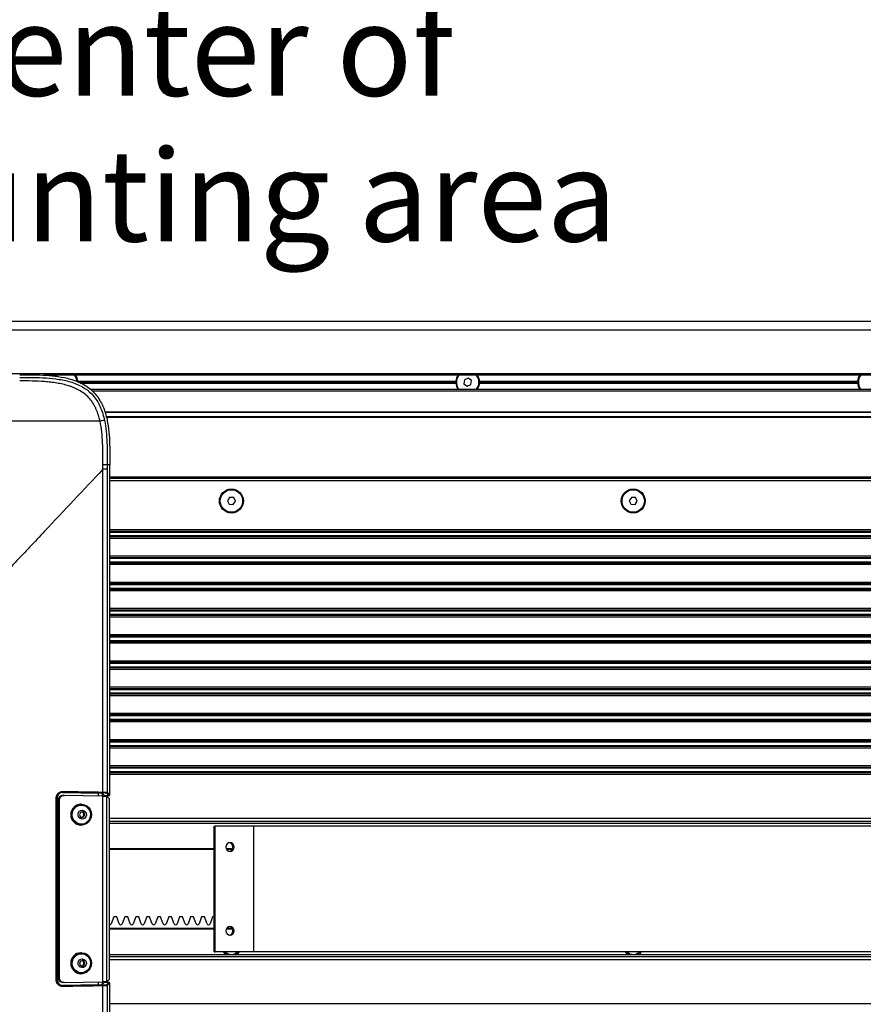
# Model space of a CAD drawing. Units: millimetres. Extents: x 0 to 4455, y 0 to 3150.
# Drawn here: x 1041 to 1524, y 496 to 1059 of the extents above; entities that cross this region are included whole.
import ezdxf

# ---------------------------------------------------------------- set-up
doc = ezdxf.new("R2010")
doc.units = ezdxf.units.MM
doc.header["$LTSCALE"] = 15
doc.layers.add('DEFAULT', color=179, linetype='Continuous')
doc.styles.add('SLDTEXTSTYLE2', font='TXT', dxfattribs={"width": 0.75})
doc.dimstyles.new('SLDDIMSTYLE0', dxfattribs={"dimtxt": 52.5, "dimasz": 49.53, "dimexe": 0, "dimexo": 0.0625, "dimgap": 13.125, "dimtad": 1, "dimdec": 0, "dimrnd": 1e-09, "dimzin": 12, "dimdsep": 46, "dimtxsty": 'SLDTEXTSTYLE2', "dimsah": 1, "dimcen": 0.09, "dimadec": 0, "dimazin": 3, "dimtfac": 1, "dimtdec": 0, "dimtofl": 0, "dimtmove": 0, "dimatfit": 3, "dimfxl": 0, "dimfrac": 2, "dimtolj": 1, "dimtzin": 12, "dimarcsym": 0})

# ---------------------------------------------------------------- blocks, each defined once
blk = doc.blocks.new('_D_1')
at = {"layer": 'DEFAULT'}
for p, q in [((772.12, 576.6), (772.12, 1181.98)), ((1540.77, 936.26), (1540.77, 1181.98)), ((772.12, 1166.98), (1540.77, 1166.98))]:
    blk.add_line(p, q, dxfattribs=at)
for points in [[(772.12, 1166.98), (821.65, 1159.36), (821.65, 1174.6)], [(1540.77, 1166.98), (1491.24, 1174.6), (1491.24, 1159.36)]]:
    blk.add_solid(points, dxfattribs=at)
at = {"layer": 'DEFAULT', "char_height": 52.5, "attachment_point": 1, "style": 'SLDTEXTSTYLE2'}
for s, insert in [('769', (1086.19, 1234.65)), ('Travel AFT-FWD', (890.19, 1151.31)), ('Center of', (983.13, 1067.97)), ('mounting area', (891.47, 984.62))]:
    blk.add_mtext(s, dxfattribs=dict(at, insert=insert))

msp = doc.modelspace()

# ---------------------------------------------------------------- linework, layer by layer
at = {"color": 7, "linetype": 'Continuous', "lineweight": 25}
for p, q in [((337.7678282, 886.6043888), (1797.7678282, 886.6043888)), ((1797.7678282, 886.3414387), (337.7678282, 886.3414387)), ((337.7678282, 881.5153799), (1797.7678282, 881.5153799)), ((1797.7678282, 881.27833), (337.7678282, 881.27833)), ((1753.7678282, 855.6043888), (1055.3499299, 855.6043888)), ((1074.604569, 852.1043888), (1074.4309616, 851.9242013)), ((1074.604569, 852.1043888), (1290.9310874, 852.1043888)), ((1075.1633398, 851.6043888), (1291.3331267, 851.6043888)), ((1076.1344092, 851.1043888), (1290.9310874, 851.1043888)), ((1291.3352711, 851.6848855), (1290.9310874, 852.1043888)), ((1290.9310874, 851.1043888), (1291.3352711, 851.523892)), ((1295.9351009, 853.0095379), (1295.6345697, 850.719775)), ((1298.0683594, 853.8941517), (1295.9351009, 853.0095379)), ((1299.9010867, 852.4890026), (1298.0683594, 853.8941517)), ((1299.6005555, 850.1992396), (1299.9010867, 852.4890026)), ((1304.604569, 852.1043888), (1304.2003853, 851.6848855)), ((1304.2003853, 851.523892), (1304.604569, 851.1043888)), ((1304.2025297, 851.6043888), (1521.3331267, 851.6043888)), ((1304.604569, 852.1043888), (1520.9310874, 852.1043888)), ((1304.604569, 851.1043888), (1520.9310874, 851.1043888)), ((1521.3352711, 851.6848855), (1520.9310874, 852.1043888)), ((1520.9310874, 851.1043888), (1521.3352711, 851.523892)), ((1081.6628579, 847.6043888), (1753.7678282, 847.6043888)), ((1295.6345697, 850.719775), (1297.467297, 849.3146258)), ((1297.467297, 849.3146258), (1299.6005555, 850.1992396)), ((1090.9134377, 831.5336396), (1797.7678282, 831.5336396)), ((1089.0195035, 617.0718419), (1089.0195035, 801.8068018)), ((1091.4621192, 801.8055321), (1091.4621192, 616.9301255)), ((1092.9675823, 804.2675282), (1091.4621839, 804.2675282)), ((1092.9675823, 615.4246624), (1092.9675823, 804.2675282)), ((1716.7678282, 797.1916822), (1092.9675823, 797.1916822)), ((1161.5170512, 785.6856814), (1160.2149875, 783.7783368)), ((1160.2149875, 783.7783368), (1161.2157644, 781.6970442)), ((1163.819892, 785.5117333), (1161.5170512, 785.6856814)), ((1163.5186052, 781.5230962), (1164.8206689, 783.4304408)), ((1164.8206689, 783.4304408), (1163.819892, 785.5117333)), ((1391.5170512, 785.6856814), (1390.2149875, 783.7783368)), ((1390.2149875, 783.7783368), (1391.2157644, 781.6970442)), ((1393.819892, 785.5117333), (1391.5170512, 785.6856814)), ((1393.5186052, 781.5230962), (1394.8206689, 783.4304408)), ((1394.8206689, 783.4304408), (1393.819892, 785.5117333)), ((1161.2157644, 781.6970442), (1163.5186052, 781.5230962)), ((1391.2157644, 781.6970442), (1393.5186052, 781.5230962)), ((1065.9673317, 616.9163433), (1065.9673317, 616.7751878)), ((1065.9673317, 616.7751878), (1086.383736, 616.4714402)), ((1066.1281094, 615.0619133), (1066.8108372, 615.0619133)), ((1088.8962708, 614.7413367), (1066.8108372, 615.0619133)), ((1088.5603525, 616.3284204), (1089.9632159, 614.9253476)), ((1088.8962708, 508.4674409), (1088.8962708, 614.7413367)), ((1092.4682675, 614.9253476), (1089.9632159, 614.9253476)), ((1089.9632159, 614.7336977), (1089.9632159, 614.9253476)), ((1092.4682675, 614.9253476), (1090.9628044, 616.4308107)), ((1091.1817118, 508.4918066), (1091.1817118, 614.716971)), ((1092.6589684, 613.2385292), (1091.1817118, 614.716971)), ((1091.4621192, 616.9301255), (1092.9675823, 615.4246624)), ((1062.2253038, 509.6043888), (1062.2253038, 613.6043888)), ((1062.2253038, 613.6043888), (1062.6041623, 613.6043888)), ((1062.6041623, 613.6043888), (1062.6041623, 509.6043888)), ((1062.7486463, 613.6043888), (1062.6041623, 613.6043888)), ((1062.7486463, 509.6043888), (1062.7486463, 613.6043888)), ((1063.8845783, 612.0622057), (1063.2018505, 612.0622057)), ((1063.2018505, 612.0622057), (1063.2018505, 511.1465719)), ((1063.8845783, 612.0622057), (1063.8845783, 511.1465719)), ((1076.6635157, 610.1043888), (1076.3904245, 610.1043888)), ((1092.683781, 510.4695632), (1092.683781, 612.7392144)), ((1076.1399268, 605.3619905), (1075.5738032, 604.2675356)), ((1075.5738032, 604.2675356), (1075.9179726, 603.0775115)), ((1075.9179726, 603.0775115), (1076.9708253, 602.4890182)), ((1077.2847159, 605.7197594), (1076.1399268, 605.3619905)), ((1077.7913863, 605.1312661), (1076.9344009, 605.6102791)), ((1078.3375685, 605.1312661), (1077.2847159, 605.7197594)), ((1077.5694321, 602.8467871), (1078.1355557, 603.941242)), ((1077.7913863, 605.1312661), (1078.3375685, 605.1312661)), ((1078.1355557, 603.941242), (1077.7913863, 605.1312661)), ((1078.1156144, 602.8467871), (1078.681738, 603.941242)), ((1078.1355557, 603.941242), (1078.681738, 603.941242)), ((1078.681738, 603.941242), (1078.3375685, 605.1312661)), ((1076.3904245, 598.1043888), (1076.6635157, 598.1043888)), ((1076.774958, 602.5984985), (1077.5694321, 602.8467871)), ((1076.9708253, 602.4890182), (1078.1156144, 602.8467871)), ((1077.5694321, 602.8467871), (1078.1156144, 602.8467871)), ((1152.5877411, 525.6043888), (1152.5877411, 597.6043888)), ((1152.5877411, 597.6043888), (1153.304477, 597.6043888)), ((1153.304477, 525.6043888), (1153.304477, 597.6043888)), ((1175.3643494, 597.6043888), (1153.304477, 597.6043888)), ((1175.3643494, 525.6043888), (1175.3643494, 597.6043888)), ((1784.267439, 597.6043888), (1175.3643494, 597.6043888)), ((1152.5877411, 584.1043888), (1092.683781, 584.1043888)), ((1162.8571258, 584.1043888), (1159.83954, 584.1043888)), ((1095.1993062, 545.6945628), (1093.7434253, 541.6945628)), ((1096.8850179, 545.6945628), (1095.1993062, 545.6945628)), ((1098.3408989, 541.6945628), (1096.8850179, 545.6945628)), ((1101.4824915, 545.6945628), (1100.0266106, 541.6945628)), ((1103.1682032, 545.6945628), (1101.4824915, 545.6945628)), ((1104.6240842, 541.6945628), (1103.1682032, 545.6945628)), ((1107.7656768, 545.6945628), (1106.3097959, 541.6945628)), ((1109.4513885, 545.6945628), (1107.7656768, 545.6945628)), ((1110.9072695, 541.6945628), (1109.4513885, 545.6945628)), ((1114.0488621, 545.6945628), (1112.5929812, 541.6945628)), ((1115.7345738, 545.6945628), (1114.0488621, 545.6945628)), ((1117.1904548, 541.6945628), (1115.7345738, 545.6945628)), ((1120.3320474, 545.6945628), (1118.8761665, 541.6945628)), ((1122.0177591, 545.6945628), (1120.3320474, 545.6945628)), ((1123.4736401, 541.6945628), (1122.0177591, 545.6945628)), ((1126.6152327, 545.6945628), (1125.1593518, 541.6945628)), ((1128.3009444, 545.6945628), (1126.6152327, 545.6945628)), ((1129.7568254, 541.6945628), (1128.3009444, 545.6945628)), ((1132.898418, 545.6945628), (1131.4425371, 541.6945628)), ((1134.5841297, 545.6945628), (1132.898418, 545.6945628)), ((1136.0400107, 541.6945628), (1134.5841297, 545.6945628)), ((1139.1816033, 545.6945628), (1137.7257224, 541.6945628)), ((1140.867315, 545.6945628), (1139.1816033, 545.6945628)), ((1142.323196, 541.6945628), (1140.867315, 545.6945628)), ((1145.4647886, 545.6945628), (1144.0089077, 541.6945628)), ((1147.1505003, 545.6945628), (1145.4647886, 545.6945628)), ((1148.6063813, 541.6945628), (1147.1505003, 545.6945628)), ((1151.7479739, 545.6945628), (1150.292093, 541.6945628)), ((1152.5877411, 545.6945628), (1151.7479739, 545.6945628)), ((1092.683781, 539.1043888), (1152.5877411, 539.1043888)), ((1159.83954, 539.1043888), (1162.8571258, 539.1043888)), ((1076.6635157, 525.1043888), (1076.3904245, 525.1043888)), ((1152.5877411, 525.6043888), (1153.304477, 525.6043888)), ((1175.3643494, 525.6043888), (1153.304477, 525.6043888)), ((1159.5784405, 524.1043888), (1165.4572159, 524.1043888)), ((1165.4572159, 524.1043888), (1389.5784405, 524.1043888)), ((1784.267439, 525.6043888), (1175.3643494, 525.6043888)), ((1389.5784405, 524.1043888), (1395.4572159, 524.1043888)), ((1395.4572159, 524.1043888), (1619.5784405, 524.1043888)), ((1076.1399268, 520.3619905), (1075.5738032, 519.2675356)), ((1075.5738032, 519.2675356), (1075.9179726, 518.0775115)), ((1077.2847159, 520.7197594), (1076.1399268, 520.3619905)), ((1077.7913863, 520.1312661), (1076.9344009, 520.6102791)), ((1078.3375685, 520.1312661), (1077.2847159, 520.7197594)), ((1077.5694321, 517.8467871), (1078.1355557, 518.941242)), ((1077.7913863, 520.1312661), (1078.3375685, 520.1312661)), ((1078.1355557, 518.941242), (1077.7913863, 520.1312661)), ((1078.1156144, 517.8467871), (1078.681738, 518.941242)), ((1078.1355557, 518.941242), (1078.681738, 518.941242)), ((1078.681738, 518.941242), (1078.3375685, 520.1312661)), ((1075.9179726, 518.0775115), (1076.9708253, 517.4890182)), ((1076.3904245, 513.1043888), (1076.6635157, 513.1043888)), ((1076.774958, 517.5984985), (1077.5694321, 517.8467871)), ((1076.9708253, 517.4890182), (1078.1156144, 517.8467871)), ((1077.5694321, 517.8467871), (1078.1156144, 517.8467871)), ((1062.2253038, 509.6043888), (1062.6041623, 509.6043888)), ((1062.6041623, 509.6043888), (1062.7486463, 509.6043888)), ((1063.2018505, 511.1465719), (1063.8845783, 511.1465719)), ((1066.8108372, 508.1468643), (1066.1281094, 508.1468643)), ((1066.8108372, 508.1468643), (1088.8962708, 508.4674409)), ((1089.9632159, 508.28343), (1088.5603525, 506.8803572)), ((1089.9632159, 508.28343), (1089.9632159, 508.4750799)), ((1089.9632159, 508.28343), (1092.4682675, 508.28343)), ((1090.9628044, 506.7779669), (1092.4682675, 508.28343)), ((1091.1817118, 508.4918066), (1092.6589684, 509.9702484)), ((1092.9675823, 507.7841152), (1091.4621192, 506.2786521)), ((1092.9675907, 318.9416621), (1092.9675823, 507.7841152)), ((1086.383736, 506.7373374), (1065.9673317, 506.4335898)), ((1065.9673317, 506.4335898), (1065.9673317, 506.2924343)), ((1089.0195035, 321.4019758), (1089.0195035, 506.1369356)), ((1091.4621192, 506.2786521), (1091.4621192, 321.4019758))]:
    msp.add_line(p, q, dxfattribs=at)
at = {"color": 8, "linetype": 'Continuous', "lineweight": 25}
for p, q in [((430.7678282, 856.6043888), (1753.7678282, 856.6043888)), ((1082.8299699, 846.6043888), (1753.7678282, 846.6043888)), ((1090.1404611, 834.5668261), (1797.7678282, 834.5668261)), ((1090.1674405, 834.5007442), (1797.7678282, 834.5007442)), ((1090.8094513, 831.9675577), (1797.7678282, 831.9675577)), ((1716.7678282, 796.6728555), (1092.9675823, 796.6728555)), ((1716.7678282, 796.5181202), (1092.9675823, 796.5181202)), ((1716.7678282, 795.224025), (1092.9675823, 795.224025)), ((1716.7678282, 767.0210222), (1092.9675823, 767.0210222)), ((1716.7678282, 766.1638549), (1092.9675823, 766.1638549)), ((1716.7678282, 765.9709466), (1092.9675823, 765.9709466)), ((1716.7678282, 765.6280797), (1092.9675823, 765.6280797)), ((1716.7678282, 763.5806979), (1092.9675823, 763.5806979)), ((1716.7678282, 763.237831), (1092.9675823, 763.237831)), ((1716.7678282, 763.0449227), (1092.9675823, 763.0449227)), ((1716.7678282, 762.1877554), (1092.9675823, 762.1877554)), ((1716.7678282, 752.0210222), (1092.9675823, 752.0210222)), ((1716.7678282, 751.1638549), (1092.9675823, 751.1638549)), ((1716.7678282, 750.9709466), (1092.9675823, 750.9709466)), ((1716.7678282, 750.6280797), (1092.9675823, 750.6280797)), ((1716.7678282, 748.5806979), (1092.9675823, 748.5806979)), ((1716.7678282, 748.237831), (1092.9675823, 748.237831)), ((1716.7678282, 748.0449227), (1092.9675823, 748.0449227)), ((1716.7678282, 747.1877554), (1092.9675823, 747.1877554)), ((1716.7678282, 737.0210222), (1092.9675823, 737.0210222)), ((1716.7678282, 736.1638549), (1092.9675823, 736.1638549)), ((1716.7678282, 735.9709466), (1092.9675823, 735.9709466)), ((1716.7678282, 735.6280797), (1092.9675823, 735.6280797)), ((1716.7678282, 733.5806979), (1092.9675823, 733.5806979)), ((1716.7678282, 733.237831), (1092.9675823, 733.237831)), ((1716.7678282, 733.0449227), (1092.9675823, 733.0449227)), ((1716.7678282, 732.1877554), (1092.9675823, 732.1877554)), ((1716.7678282, 722.0210222), (1092.9675823, 722.0210222)), ((1716.7678282, 721.1638549), (1092.9675823, 721.1638549)), ((1716.7678282, 720.9709466), (1092.9675823, 720.9709466)), ((1716.7678282, 720.6280797), (1092.9675823, 720.6280797)), ((1716.7678282, 718.5806979), (1092.9675823, 718.5806979)), ((1716.7678282, 718.237831), (1092.9675823, 718.237831)), ((1716.7678282, 718.0449227), (1092.9675823, 718.0449227)), ((1716.7678282, 717.1877554), (1092.9675823, 717.1877554)), ((1716.7678282, 707.0210222), (1092.9675823, 707.0210222)), ((1716.7678282, 706.1638549), (1092.9675823, 706.1638549)), ((1716.7678282, 705.9709466), (1092.9675823, 705.9709466)), ((1716.7678282, 705.6280797), (1092.9675823, 705.6280797)), ((1716.7678282, 703.5806979), (1092.9675823, 703.5806979)), ((1716.7678282, 703.237831), (1092.9675823, 703.237831)), ((1716.7678282, 703.0449227), (1092.9675823, 703.0449227)), ((1716.7678282, 702.1877554), (1092.9675823, 702.1877554)), ((1716.7678282, 692.0210222), (1092.9675823, 692.0210222)), ((1716.7678282, 691.1638549), (1092.9675823, 691.1638549)), ((1716.7678282, 690.9709466), (1092.9675823, 690.9709466)), ((1716.7678282, 690.6280797), (1092.9675823, 690.6280797)), ((1716.7678282, 688.5806979), (1092.9675823, 688.5806979)), ((1716.7678282, 688.237831), (1092.9675823, 688.237831)), ((1716.7678282, 688.0449227), (1092.9675823, 688.0449227)), ((1716.7678282, 687.1877554), (1092.9675823, 687.1877554)), ((1716.7678282, 677.0210222), (1092.9675823, 677.0210222)), ((1716.7678282, 676.1638549), (1092.9675823, 676.1638549)), ((1716.7678282, 675.9709466), (1092.9675823, 675.9709466)), ((1716.7678282, 675.6280797), (1092.9675823, 675.6280797)), ((1716.7678282, 673.5806979), (1092.9675823, 673.5806979)), ((1716.7678282, 673.237831), (1092.9675823, 673.237831)), ((1716.7678282, 673.0449227), (1092.9675823, 673.0449227)), ((1716.7678282, 672.1877554), (1092.9675823, 672.1877554)), ((1716.7678282, 662.0210222), (1092.9675823, 662.0210222)), ((1716.7678282, 661.1638549), (1092.9675823, 661.1638549)), ((1716.7678282, 660.9709466), (1092.9675823, 660.9709466)), ((1716.7678282, 660.6280797), (1092.9675823, 660.6280797)), ((1716.7678282, 658.5806979), (1092.9675823, 658.5806979)), ((1716.7678282, 658.237831), (1092.9675823, 658.237831)), ((1716.7678282, 658.0449227), (1092.9675823, 658.0449227)), ((1716.7678282, 657.1877554), (1092.9675823, 657.1877554)), ((1716.7678282, 647.0210222), (1092.9675823, 647.0210222)), ((1716.7678282, 646.1638549), (1092.9675823, 646.1638549)), ((1716.7678282, 645.9709466), (1092.9675823, 645.9709466)), ((1716.7678282, 645.6280797), (1092.9675823, 645.6280797)), ((1716.7678282, 643.5806979), (1092.9675823, 643.5806979)), ((1716.7678282, 643.237831), (1092.9675823, 643.237831)), ((1716.7678282, 643.0449227), (1092.9675823, 643.0449227)), ((1716.7678282, 642.1877554), (1092.9675823, 642.1877554)), ((1716.7678282, 632.0210222), (1092.9675823, 632.0210222)), ((1716.7678282, 631.1638549), (1092.9675823, 631.1638549)), ((1716.7678282, 630.9709466), (1092.9675823, 630.9709466)), ((1716.7678282, 630.6280797), (1092.9675823, 630.6280797)), ((1716.7678282, 628.5806979), (1092.9675823, 628.5806979)), ((1716.7678282, 628.237831), (1092.9675823, 628.237831)), ((1716.7678282, 628.0449227), (1092.9675823, 628.0449227)), ((1716.7678282, 627.1877554), (1092.9675823, 627.1877554)), ((1086.383736, 614.7778069), (1086.383736, 616.4714402)), ((1088.5603525, 616.3284204), (1088.5603525, 614.7462127)), ((1716.7678282, 601.9328159), (1092.683781, 601.9328159)), ((1716.7678282, 600.2357596), (1092.683781, 600.2357596)), ((1716.7678282, 599.1043888), (1092.683781, 599.1043888)), ((1152.5877411, 584.5043888), (1092.683781, 584.5043888)), ((1163.0858478, 584.5043888), (1159.6108179, 584.5043888)), ((1092.683781, 538.7043888), (1152.5877411, 538.7043888)), ((1159.6108179, 538.7043888), (1163.0858478, 538.7043888)), ((1092.683781, 524.1043888), (1159.5784405, 524.1043888)), ((1092.683781, 522.9730179), (1716.7678282, 522.9730179)), ((1092.683781, 521.2759617), (1716.7678282, 521.2759617)), ((1086.383736, 506.7373374), (1086.383736, 508.4309707)), ((1088.5603525, 508.4625649), (1088.5603525, 506.8803572)), ((1092.9675828, 496.0210222), (1716.7678282, 496.0210222))]:
    msp.add_line(p, q, dxfattribs=at)
at = {"color": 7, "linetype": 'Continuous', "lineweight": 25, "flags": 128}
for points in [[(1062.2008699, 855.6043888), (1061.8667181, 855.092644), (1061.8255764, 855.0220881)], [(1062.289906, 854.9804445), (1062.3628046, 855.0959648), (1062.7274529, 855.6043888)], [(1292.7274529, 847.6043888), (1292.5865002, 847.7887338), (1291.8239141, 849.1395828)], [(1522.7274529, 847.6043888), (1522.5865002, 847.7887338), (1521.8239141, 849.1395828)], [(1081.747138, 601.2628918), (1080.9076362, 600.037962), (1079.8014608, 599.0685408), (1078.4981166, 598.4155404), (1077.0794978, 598.1199913), (1075.6347413, 598.2004638), (1074.2546264, 598.6519017), (1073.0258709, 599.4459394), (1072.025682, 600.5326847), (1071.3169053, 601.8438532), (1070.9440757, 603.2970595), (1070.9306196, 604.8009932), (1071.2773825, 606.2611568), (1071.9625759, 607.5858026), (1072.9431466, 608.6916985), (1074.1574818, 609.5093568), (1075.5292803, 609.9874011), (1076.972347, 610.095794), (1078.3960087, 609.827725), (1079.7108115, 609.2000377), (1080.8341415, 608.252172), (1081.6954157, 607.0436859), (1082.2405171, 605.6505129), (1082.435195, 604.1601913), (1082.2672171, 602.6663633), (1081.747138, 601.2628918)], [(1081.2764678, 601.5259735), (1080.4773092, 600.3727347), (1079.4182469, 599.4738019), (1078.1714542, 598.890436), (1076.821898, 598.6623923), (1075.4615483, 598.8052117), (1074.1831107, 599.3091613), (1073.0737086, 600.1398977), (1072.2089459, 601.2408076), (1071.6477548, 602.5368658), (1071.4283795, 603.9397481), (1071.56577, 605.3538505), (1072.0505635, 606.682804), (1072.8497221, 607.8360429), (1073.9087844, 608.7349756), (1075.1555771, 609.3183416), (1076.5051333, 609.5463852), (1077.865483, 609.4035658), (1079.1439206, 608.8996163), (1080.2533227, 608.0688799), (1081.1180854, 606.96797), (1081.6792766, 605.6719118), (1081.8986519, 604.2690294), (1081.7612613, 602.8549271), (1081.2764678, 601.5259735)], [(1079.2459466, 602.9204317), (1078.6488517, 602.1679347), (1077.820186, 601.7102452), (1076.8861063, 601.6170424), (1075.9888179, 601.9025156), (1075.2649246, 602.5232039), (1074.8246328, 603.3846134), (1074.7349728, 604.3556021), (1075.0095946, 605.2883459), (1075.6066895, 606.0408429), (1076.4353551, 606.4985323), (1077.3694348, 606.5917351), (1078.2667233, 606.306262), (1078.9906165, 605.6855736), (1079.4309083, 604.8241642), (1079.5205683, 603.8531755), (1079.2459466, 602.9204317)], [(1159.3727497, 585.6043888), (1159.5504112, 584.6476802), (1160.0563482, 583.8366218), (1160.8135364, 583.29469), (1161.7067008, 583.1043888), (1162.5998652, 583.29469), (1163.3570534, 583.8366218), (1163.8629904, 584.6476802), (1164.0406519, 585.6043888), (1163.8629904, 586.5610974), (1163.3570534, 587.3721557), (1162.5998652, 587.9140876), (1161.7067008, 588.1043888), (1160.8135364, 587.9140876), (1160.0563482, 587.3721557), (1159.5504112, 586.5610974), (1159.3727497, 585.6043888)], [(1159.3727497, 537.6043888), (1159.5504112, 536.6476802), (1160.0563482, 535.8366218), (1160.8135364, 535.29469), (1161.7067008, 535.1043888), (1162.5998652, 535.29469), (1163.3570534, 535.8366218), (1163.8629904, 536.6476802), (1164.0406519, 537.6043888), (1163.8629904, 538.5610974), (1163.3570534, 539.3721557), (1162.5998652, 539.9140876), (1161.7067008, 540.1043888), (1160.8135364, 539.9140876), (1160.0563482, 539.3721557), (1159.5504112, 538.5610974), (1159.3727497, 537.6043888)], [(1081.747138, 516.2628918), (1080.9076362, 515.037962), (1079.8014608, 514.0685408), (1078.4981166, 513.4155404), (1077.0794978, 513.1199913), (1075.6347413, 513.2004638), (1074.2546264, 513.6519017), (1073.0258709, 514.4459394), (1072.025682, 515.5326847), (1071.3169053, 516.8438532), (1070.9440757, 518.2970595), (1070.9306196, 519.8009932), (1071.2773825, 521.2611568), (1071.9625759, 522.5858026), (1072.9431466, 523.6916985), (1074.1574818, 524.5093568), (1075.5292803, 524.9874011), (1076.972347, 525.095794), (1078.3960087, 524.827725), (1079.7108115, 524.2000377), (1080.8341415, 523.252172), (1081.6954157, 522.0436859), (1082.2405171, 520.6505129), (1082.435195, 519.1601913), (1082.2672171, 517.6663633), (1081.747138, 516.2628918)], [(1081.2764678, 516.5259735), (1080.4773092, 515.3727347), (1079.4182469, 514.4738019), (1078.1714542, 513.890436), (1076.821898, 513.6623923), (1075.4615483, 513.8052117), (1074.1831107, 514.3091613), (1073.0737086, 515.1398977), (1072.2089459, 516.2408076), (1071.6477548, 517.5368658), (1071.4283795, 518.9397481), (1071.56577, 520.3538505), (1072.0505635, 521.682804), (1072.8497221, 522.8360429), (1073.9087844, 523.7349756), (1075.1555771, 524.3183416), (1076.5051333, 524.5463852), (1077.865483, 524.4035658), (1079.1439206, 523.8996163), (1080.2533227, 523.0688799), (1081.1180854, 521.96797), (1081.6792766, 520.6719118), (1081.8986519, 519.2690294), (1081.7612613, 517.8549271), (1081.2764678, 516.5259735)], [(1157.8928958, 525.6043888), (1158.4386325, 524.9812635), (1159.5784405, 524.1043888)], [(1165.4572159, 524.1043888), (1166.5970239, 524.9812635), (1167.1427606, 525.6043888)], [(1387.8928958, 525.6043888), (1388.4386325, 524.9812635), (1389.5784405, 524.1043888)], [(1395.4572159, 524.1043888), (1396.5970239, 524.9812635), (1397.1427606, 525.6043888)], [(1079.2459466, 517.9204317), (1078.6488517, 517.1679347), (1077.820186, 516.7102452), (1076.8861063, 516.6170424), (1075.9888179, 516.9025156), (1075.2649246, 517.5232039), (1074.8246328, 518.3846134), (1074.7349728, 519.3556021), (1075.0095946, 520.2883459), (1075.6066895, 521.0408429), (1076.4353551, 521.4985323), (1077.3694348, 521.5917351), (1078.2667233, 521.306262), (1078.9906165, 520.6855736), (1079.4309083, 519.8241642), (1079.5205683, 518.8531755), (1079.2459466, 517.9204317)]]:
    msp.add_lwpolyline(points, dxfattribs=at)
at = {"color": 7, "linetype": 'Continuous', "lineweight": 25}
for centre, radius in [((1162.5178282, 783.6043888), 6.855), ((1162.5178282, 783.6043888), 6.4347015), ((1392.5178282, 783.6043888), 6.855), ((1392.5178282, 783.6043888), 6.4347015)]:
    msp.add_circle(centre, radius, dxfattribs=at)
for centre, radius, start, end in [((1067.7678282, 851.6043888), 6.4347015, 4.053626062, 38.435223935), ((1067.7678282, 851.6043888), 6.855, 4.182837736, 35.69819882), ((1297.7678282, 851.6043888), 6.855, 144.30180118, 175.817162264), ((1297.7678282, 851.6043888), 6.855, 184.182837736, 215.69819882), ((1297.7678282, 851.6043888), 6.4347015, 141.564776065, 202.522673586), ((1297.7678282, 851.6043888), 6.4347015, 321.564776065, 38.435223935), ((1297.7678282, 851.6043888), 6.855, 4.182837736, 35.69819882), ((1297.7678282, 851.6043888), 6.855, 324.30180118, 355.817162264), ((1527.7678282, 851.6043888), 6.855, 144.30180118, 175.817162264), ((1527.7678282, 851.6043888), 6.855, 184.182837736, 215.69819882), ((1527.7678282, 851.6043888), 6.4347015, 141.564776065, 202.522673586), ((1105.0429486, 746.2639665), 84.8615696, 100.297568696, 102.051265021), ((1066.1440663, 612.119189), 2.9427675, 90.310682717, 181.109536377), ((1066.8267941, 612.119189), 2.9427675, 90.310682717, 181.109536377), ((1065.4336369, 617.3150142), 0.6661596, 323.240208789, 8.68955927), ((1088.4372511, 616.974889), 0.5902692, 317.026643755, 9.453791697), ((1090.9611993, 616.9317306), 0.5009225, 270.183596294, 359.816403706), ((1076.5662551, 604.1043888), 6.0025758, 91.678577461, 268.321422539), ((1089.9803366, 612.8551453), 2.705929, 357.544507893, 8.145239356), ((1160.88124, 585.6760705), 2.4437275, 358.319105897, 78.980708528), ((1160.88124, 585.5327071), 2.4437275, 281.019291472, 1.680894103), ((1092.9005694, 542.0013373), 0.8969485, 256.013368263, 340), ((1099.1837547, 542.0013373), 0.8969485, 200, 340), ((1105.46694, 542.0013373), 0.8969485, 200, 340), ((1111.7501253, 542.0013373), 0.8969485, 200, 340), ((1118.0333106, 542.0013373), 0.8969485, 200, 340), ((1124.3164959, 542.0013373), 0.8969485, 200, 340), ((1130.5996812, 542.0013373), 0.8969485, 200, 340), ((1136.8828665, 542.0013373), 0.8969485, 200, 340), ((1143.1660518, 542.0013373), 0.8969485, 200, 340), ((1149.4492371, 542.0013373), 0.8969485, 200, 340), ((1160.88124, 537.6760705), 2.4437275, 358.319105897, 78.980708528), ((1160.88124, 537.5327071), 2.4437275, 281.019291472, 1.680894103), ((1076.5662551, 519.1043888), 6.0025758, 91.678577461, 268.321422539), ((1162.5178282, 529.1043888), 5, 224.427004001, 315.572995999), ((1392.5178282, 529.1043888), 5, 224.427004001, 315.572995999), ((1066.1440663, 511.0895886), 2.9427675, 178.890463623, 269.689317283), ((1066.8267941, 511.0895886), 2.9427675, 178.890463623, 269.689317283), ((1089.9803366, 510.3536322), 2.705929, 351.854760644, 2.455492107), ((1065.4336369, 505.8937634), 0.6661596, 351.31044073, 36.759791211), ((1088.4372511, 506.2338886), 0.5902692, 350.546208303, 42.973356246), ((1090.9611993, 506.277047), 0.5009225, 0.183596294, 89.816403706)]:
    msp.add_arc(centre, radius, start, end, dxfattribs=at)
for centre, major_axis, ratio, start_param, end_param in [((1065.9201473, 613.6043888), (3.171501, 0), 0.999889322, 1.5559181529, 3.1415926536), ((1085.5644627, 616.3201932), (3, 0), 0.0524077793, 0.0523520777, 1.2941914901), ((1092.4668961, 615.4260338), (0.3545231, -0.3545231), 0.9972646886, 5.4991566717, 7.0672139427), ((1065.9201473, 509.6043888), (3.171501, 0), 0.999889322, 3.1415926536, 4.7272671543), ((1092.4668961, 507.7827438), (-0.3545231, -0.3545231), 0.9972646886, 2.3575640181, 3.9256212891), ((1085.5644627, 506.8885844), (3, 0), 0.0524077793, 4.9889938171, 6.2308332295)]:
    msp.add_ellipse(centre, major_axis=major_axis, ratio=ratio, start_param=start_param, end_param=end_param, dxfattribs=at)
for points, knots in [([(1041.3396569, 855.8928256), (1045.7380428, 855.8935595), (1050.1603902, 855.8906789), (1056.9564186, 855.53947), (1059.3127008, 855.3549308), (1064.0013515, 854.7734026), (1066.33786, 854.3777463), (1069.8207807, 853.5229575), (1070.9780711, 853.1939696), (1073.2819581, 852.4209982), (1074.4292224, 851.9756805), (1077.7645119, 850.4556568), (1079.8730539, 849.1891177), (1082.7630576, 846.7763054), (1083.6739583, 845.8887473), (1085.3246194, 844.0106626), (1086.0693838, 843.017943), (1087.409885, 840.9415921), (1088.0060327, 839.8573529), (1089.0647258, 837.6161161), (1089.5177902, 836.4805874), (1090.6996847, 833.0432327), (1091.2539784, 830.7113425), (1092.0814442, 826.0044912), (1092.3514857, 823.63593), (1092.9092528, 816.5753491), (1092.9568996, 811.8893982), (1092.9681177, 806.2415533), (1092.9685861, 805.2542047), (1092.9684245, 804.267528)], [0.471055568879, 0.471055568879, 0.471055568879, 0.471055568879, 0.48428476687, 0.48428476687, 0.491255567121, 0.491255567121, 0.498226367373, 0.498226367373, 0.501711767498, 0.501711767498, 0.505197167624, 0.505197167624, 0.512167967875, 0.512167967875, 0.515653368001, 0.515653368001, 0.519138768127, 0.519138768127, 0.522624168252, 0.522624168252, 0.526109568378, 0.526109568378, 0.533080368629, 0.533080368629, 0.540051168881, 0.540051168881, 0.553992769383, 0.553992769383, 0.556951617595, 0.556951617595, 0.556951617595, 0.556951617595]), ([(1041.3397687, 854.3693819), (1043.8594296, 854.3702091), (1046.3789808, 854.370179), (1051.4160092, 854.2853376), (1053.9334991, 854.2011351), (1058.9644189, 853.8632752), (1061.4666491, 853.610165), (1065.1772446, 853.0179705), (1066.4071383, 852.7841035), (1068.8491802, 852.2234857), (1070.0614135, 851.8971835), (1072.4625674, 851.1223975), (1073.6561896, 850.6714171), (1075.956225, 849.6365956), (1077.0685096, 849.0514994), (1078.6692671, 848.0524404), (1079.1915631, 847.6991646), (1080.2116716, 846.9486841), (1080.711682, 846.549571), (1082.1458585, 845.3035066), (1083.0217149, 844.4057063), (1084.616695, 842.4790916), (1085.3362811, 841.4506641), (1086.3059713, 839.8163352), (1086.6110385, 839.25571), (1087.1774384, 838.1247209), (1087.4402656, 837.5520173), (1088.1744223, 835.8146818), (1088.5914271, 834.6308258), (1089.31238, 832.223097), (1089.6154122, 830.9989014), (1089.873055, 829.7586389)], [0, 0, 0, 0, 0.125, 0.125, 0.25, 0.25, 0.375, 0.375, 0.4375, 0.4375, 0.5, 0.5, 0.5625, 0.5625, 0.625, 0.625, 0.65625, 0.65625, 0.6875, 0.6875, 0.75, 0.75, 0.8125, 0.8125, 0.84375, 0.84375, 0.875, 0.875, 0.9375, 0.9375, 1, 1, 1, 1]), ([(1087.3249732, 829.2552874), (1087.0712352, 830.4205164), (1086.7752827, 831.5704967), (1086.0757147, 833.8315708), (1085.6730695, 834.9430139), (1084.9656523, 836.572818), (1084.7126067, 837.1098599), (1084.1672697, 838.1697707), (1083.8737562, 838.6943886), (1082.9421808, 840.2194077), (1082.2501497, 841.1771401), (1080.7129125, 842.9653964), (1079.8675406, 843.7957825), (1078.0193506, 845.3257991), (1077.0428951, 846.0041802), (1075.0069801, 847.2130861), (1073.946914, 847.7445877), (1072.3051658, 848.4523858), (1071.7482993, 848.6738059), (1070.6308442, 849.0853715), (1070.0689313, 849.2761702), (1067.2455885, 850.1653686), (1064.9439502, 850.6747138), (1061.4525672, 851.2558663), (1060.2822425, 851.4189131), (1057.9311043, 851.695742), (1056.7490881, 851.809459), (1053.201086, 852.0914291), (1050.832866, 852.2018047), (1046.0932074, 852.3359577), (1043.7217624, 852.359557), (1041.3499862, 852.3746786)], [0, 0, 0, 0, 0.0625, 0.0625, 0.125, 0.125, 0.15625, 0.15625, 0.1875, 0.1875, 0.25, 0.25, 0.3125, 0.3125, 0.375, 0.375, 0.4375, 0.4375, 0.46875, 0.46875, 0.5, 0.5, 0.625, 0.625, 0.6875, 0.6875, 0.75, 0.75, 0.875, 0.875, 1, 1, 1, 1]), ([(1087.3249732, 829.2552874), (1083.1850406, 829.2552874), (1079.0177396, 829.2552874), (1070.6362505, 829.2552874), (1066.4284164, 829.2552874), (1057.9913927, 829.2552874), (1053.76135, 829.2552874), (1045.2832295, 829.2552874), (1041.0341623, 829.2552874), (1028.2733684, 829.2552874), (1019.743897, 829.2552874), (1006.945334, 829.2552874), (1002.6774327, 829.2552874), (994.1384633, 829.2552874), (989.867376, 829.2552874), (985.5953383, 829.2552874)], [0, 0, 0, 0, 0.125, 0.125, 0.25, 0.25, 0.375, 0.375, 0.5, 0.5, 0.75, 0.75, 0.875, 0.875, 1, 1, 1, 1]), ([(1089.0187132, 804.270474), (1089.0174568, 806.3611826), (1089.0126428, 808.4516702), (1088.9569666, 812.629797), (1088.9044708, 814.7173367), (1088.6997793, 818.8862598), (1088.5495892, 820.9677657), (1088.0873081, 825.1207834), (1087.7742193, 827.1922353), (1087.3249732, 829.2552874)], [0, 0, 0, 0, 0.25, 0.25, 0.5, 0.5, 0.75, 0.75, 1, 1, 1, 1]), ([(1089.873055, 829.7586389), (1090.3103726, 827.6534426), (1090.6133664, 825.5398657), (1091.055067, 821.3024533), (1091.1946751, 819.1786719), (1091.379436, 814.9251953), (1091.4225802, 812.7953767), (1091.4637243, 808.5329046), (1091.4634563, 806.4003568), (1091.4630293, 804.267791)], [0, 0, 0, 0, 0.25, 0.25, 0.5, 0.5, 0.75, 0.75, 1, 1, 1, 1]), ([(1089.018288, 801.80551), (1077.9348877, 790.0262767), (1066.789447, 778.1811078), (1049.9782251, 760.3144513), (1044.364048, 754.3478075), (1033.1204204, 742.3982874), (1027.4900728, 736.4144578), (1021.8511915, 730.4215588)], [0, 0, 0, 0, 0.5, 0.5, 0.75, 0.75, 1, 1, 1, 1]), ([(1091.4621192, 801.8055323), (1091.4435981, 801.8055611), (1091.3710728, 801.8055899), (1091.1245963, 801.8056353), (1090.9506797, 801.8056518), (1090.5172741, 801.8056614), (1090.257846, 801.8056544), (1089.6770845, 801.8056081), (1089.3558327, 801.8055687), (1089.018288, 801.80551)], [0, 0, 0, 0, 0.25, 0.25, 0.5, 0.5, 0.75, 0.75, 1, 1, 1, 1]), ([(1091.4630293, 804.267791), (1091.444506, 804.2680404), (1091.3719655, 804.2682986), (1091.1254354, 804.2688093), (1090.9514804, 804.2690616), (1090.5179823, 804.2695374), (1090.2585, 804.2697608), (1089.6776249, 804.2701584), (1089.3563137, 804.2703325), (1089.0187132, 804.270474)], [0, 0, 0, 0, 0.25, 0.25, 0.5, 0.5, 0.75, 0.75, 1, 1, 1, 1]), ([(1062.2253038, 613.6043888), (1062.2253038, 614.1208732), (1062.3320354, 614.632953), (1062.6301544, 615.3317607), (1062.7544614, 615.5575083), (1063.0420326, 615.9747237), (1063.2043612, 616.1661572), (1063.5650905, 616.5155849), (1063.7651927, 616.674069), (1064.1843888, 616.9437831), (1064.4051915, 617.0570882), (1064.8692433, 617.2404731), (1065.1107388, 617.3092765), (1065.5961529, 617.3980709), (1065.8423444, 617.4190293), (1066.09215, 617.415658)], [0, 0, 0, 0, 0.25, 0.25, 0.375, 0.375, 0.5, 0.5, 0.625, 0.625, 0.75, 0.75, 0.875, 0.875, 1, 1, 1, 1]), ([(1065.9673317, 616.9163433), (1065.7512177, 616.9197033), (1065.5381061, 616.9020522), (1065.1176854, 616.8261903), (1064.9084559, 616.7671725), (1064.5058481, 616.6093092), (1064.3140741, 616.5115804), (1063.9496294, 616.2785062), (1063.7754281, 616.141342), (1063.4609305, 615.838293), (1063.3192296, 615.6720541), (1063.0679319, 615.309232), (1062.9590855, 615.112548), (1062.6979464, 614.5032433), (1062.6041623, 614.0558322), (1062.6041623, 613.6043888)], [0, 0, 0, 0, 0.125, 0.125, 0.25, 0.25, 0.375, 0.375, 0.5, 0.5, 0.625, 0.625, 0.75, 0.75, 1, 1, 1, 1]), ([(1090.9628044, 616.4308107), (1090.9468069, 616.4468082), (1090.8856232, 616.4622747), (1090.7271137, 616.4846899), (1090.6630894, 616.491979), (1090.516587, 616.5058093), (1090.4337162, 616.5124099), (1090.2485201, 616.5249751), (1090.1454649, 616.5309641), (1089.9262772, 616.5419042), (1089.8095379, 616.5469067), (1089.4379821, 616.5605183), (1089.1610254, 616.5677033), (1088.8691338, 616.5725272)], [0, 0, 0, 0, 0.25, 0.25, 0.375, 0.375, 0.5, 0.5, 0.625, 0.625, 0.75, 0.75, 1, 1, 1, 1]), ([(1088.8962708, 614.7413367), (1089.2098529, 614.7393062), (1089.5094586, 614.7372758), (1090.0522527, 614.7332148), (1090.2953575, 614.7311843), (1090.7018861, 614.7271234), (1090.8652473, 614.7250929), (1091.0966431, 614.721032), (1091.164642, 614.7190015), (1091.1817118, 614.716971)], [0, 0, 0, 0, 0.25, 0.25, 0.5, 0.5, 0.75, 0.75, 1, 1, 1, 1]), ([(1089.0195035, 617.0718419), (1089.1897418, 617.0694305), (1089.3545904, 617.0664559), (1089.6736282, 617.059393), (1089.8275373, 617.0552991), (1090.116507, 617.0462261), (1090.2526992, 617.0412243), (1090.5084193, 617.0302854), (1090.6286566, 617.0242968), (1090.8447379, 617.0117319), (1090.9414325, 617.0051313), (1091.1123775, 616.9913006), (1091.1870863, 616.9840111), (1091.3720536, 616.9615937), (1091.4434526, 616.9461254), (1091.4621192, 616.9301255)], [0, 0, 0, 0, 0.125, 0.125, 0.25, 0.25, 0.375, 0.375, 0.5, 0.5, 0.625, 0.625, 0.75, 0.75, 1, 1, 1, 1]), ([(1066.09215, 505.7931195), (1065.842457, 505.7897498), (1065.5954269, 505.8106774), (1065.1066204, 505.9004182), (1064.8646794, 505.9698872), (1064.4038358, 506.1524487), (1064.1825794, 506.2658038), (1063.7593292, 506.5388426), (1063.5626111, 506.6953475), (1063.2029428, 507.044244), (1063.0377078, 507.2395098), (1062.7507572, 507.6574851), (1062.6290922, 507.8789452), (1062.4298667, 508.3470714), (1062.3528609, 508.5945079), (1062.2512742, 509.0927691), (1062.2253038, 509.3462851), (1062.2253038, 509.6043888)], [0, 0, 0, 0, 0.125, 0.125, 0.25, 0.25, 0.375, 0.375, 0.5, 0.5, 0.625, 0.625, 0.75, 0.75, 0.875, 0.875, 1, 1, 1, 1]), ([(1062.6041623, 509.6043888), (1062.6041623, 509.378785), (1062.6269652, 509.157286), (1062.716084, 508.7221223), (1062.7836441, 508.5060773), (1062.9581453, 508.0979321), (1063.0646217, 507.9050629), (1063.3154732, 507.5414295), (1063.4597002, 507.3718892), (1063.773226, 507.0693409), (1063.9445995, 506.9337975), (1064.312512, 506.6978923), (1064.5046584, 506.6001293), (1064.9044834, 506.4429707), (1065.1141631, 506.3833627), (1065.5374788, 506.3067001), (1065.7513073, 506.2890757), (1065.9673317, 506.2924343)], [0, 0, 0, 0, 0.125, 0.125, 0.25, 0.25, 0.375, 0.375, 0.5, 0.5, 0.625, 0.625, 0.75, 0.75, 0.875, 0.875, 1, 1, 1, 1]), ([(1091.1817118, 508.4918066), (1091.164642, 508.4897761), (1091.0966431, 508.4877456), (1090.8652473, 508.4836847), (1090.7018861, 508.4816542), (1090.2953575, 508.4775932), (1090.0522527, 508.4755628), (1089.5094586, 508.4715018), (1089.2098529, 508.4694713), (1088.8962708, 508.4674409)], [0, 0, 0, 0, 0.25, 0.25, 0.5, 0.5, 0.75, 0.75, 1, 1, 1, 1]), ([(1088.8691338, 506.6362504), (1089.1610196, 506.6410742), (1089.4316612, 506.6480618), (1089.806287, 506.6617352), (1089.9249167, 506.6668134), (1090.1437169, 506.6777184), (1090.2448784, 506.6835799), (1090.4305498, 506.6961292), (1090.5152927, 506.7028578), (1090.662318, 506.7167142), (1090.725412, 506.7238872), (1090.8308632, 506.7387203), (1090.8733944, 506.7464355), (1090.9352733, 506.7620627), (1090.9548058, 506.7699683), (1090.9628044, 506.7779669)], [0, 0, 0, 0, 0.25, 0.25, 0.375, 0.375, 0.5, 0.5, 0.625, 0.625, 0.75, 0.75, 0.875, 0.875, 1, 1, 1, 1]), ([(1091.4621192, 506.2786521), (1091.4527861, 506.2706523), (1091.4299928, 506.2627456), (1091.3577835, 506.2471164), (1091.3081521, 506.2394004), (1091.1851008, 506.224566), (1091.1114776, 506.2173926), (1090.9399213, 506.2035357), (1090.8410416, 506.1968071), (1090.6244081, 506.1842583), (1090.5063809, 506.1783973), (1090.2511115, 506.1674933), (1090.1127128, 506.1624157), (1089.6756817, 506.1487446), (1089.3599726, 506.1417585), (1089.0195035, 506.1369356)], [0, 0, 0, 0, 0.125, 0.125, 0.25, 0.25, 0.375, 0.375, 0.5, 0.5, 0.625, 0.625, 0.75, 0.75, 1, 1, 1, 1])]:
    msp.add_open_spline(points, degree=3, knots=knots, dxfattribs=at)
for points in [[(1089.018288, 801.80551), (1089.018623, 802.6271644), (1089.0184843, 803.4488192), (1089.0178522, 804.2704734)], [(1091.4621757, 804.2677912), (1091.462148, 803.4470383), (1091.4621355, 802.6262853), (1091.4621192, 801.8055323)], [(1088.8691338, 616.5725272), (1081.2932673, 616.697727), (1073.6597774, 616.8124134), (1065.9673317, 616.9163433)], [(1066.09215, 617.415658), (1073.7919046, 617.3117465), (1081.4364101, 617.1970232), (1089.0195035, 617.0718419)], [(1065.9673317, 506.2924343), (1073.6597774, 506.3963642), (1081.2932673, 506.5110506), (1088.8691338, 506.6362504)], [(1089.0195035, 506.1369356), (1081.4364069, 506.0117544), (1073.7919075, 505.8970311), (1066.09215, 505.7931195)]]:
    msp.add_open_spline(points, degree=3, dxfattribs=at)

# ---------------------------------------------------------------- dimensions: what is measured, and where the dimension line sits
at = {"layer": 'DEFAULT'}
dim = msp.add_linear_dim(base=(1540.7678282, 916.9458934), p1=(772.1178282, 561.6043888), p2=(1540.7678282, 921.2575774), dimstyle='SLDDIMSTYLE0', dxfattribs=at)
dim.commit()
dim.dimension.update_dxf_attribs({"geometry": '_D_1', "text_midpoint": (1144.3821943, 916.9458934), "dimtype": 160})

doc.saveas('drawing.dxf')
